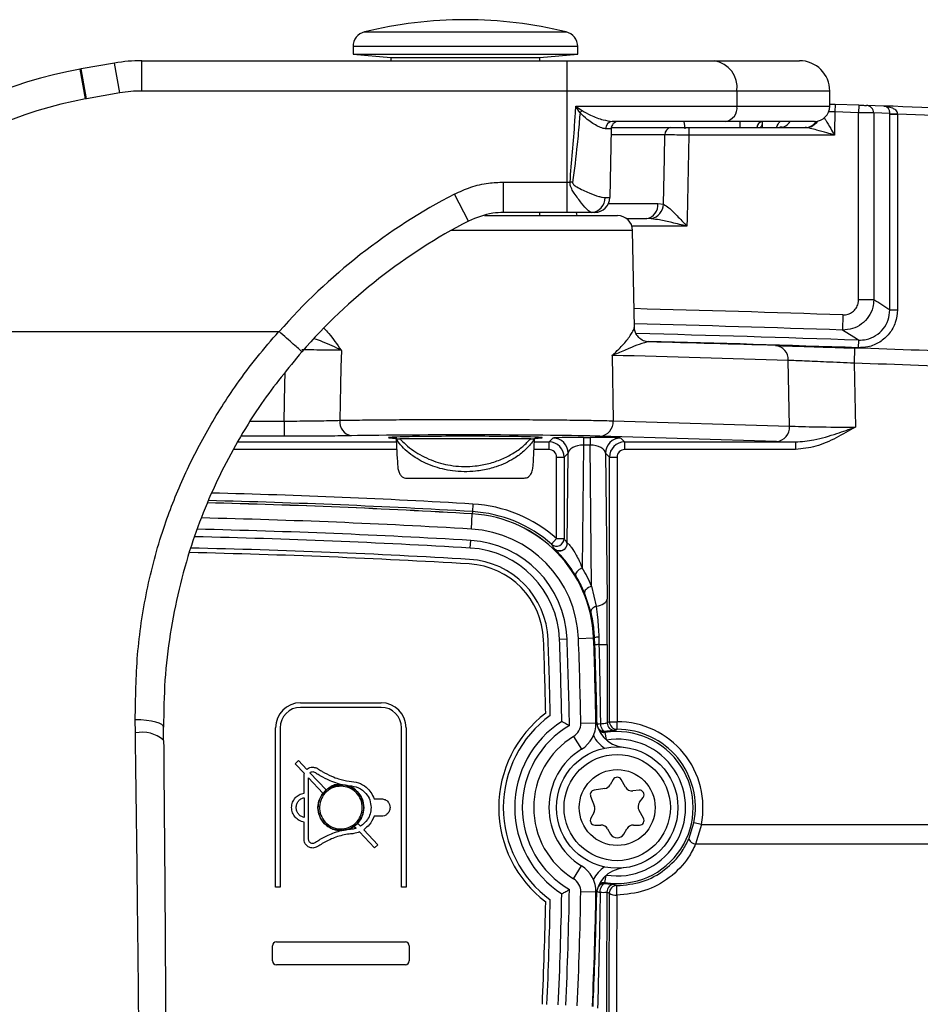
# Model space of a CAD drawing. Units: millimetres. Extents: x 268 to 2223, y 401 to 1316.
# Drawn here: x 663 to 722, y 554 to 619 of the extents above; entities that cross this region are included whole.
import ezdxf

# ---------------------------------------------------------------- set-up
doc = ezdxf.new("R2010")
doc.units = ezdxf.units.MM
doc.header["$LTSCALE"] = 3

msp = doc.modelspace()

# ---------------------------------------------------------------- linework, layer by layer
at = {"color": 8, "linetype": 'Continuous', "lineweight": 25}
for p, q in [((685.897, 618.32), (699.173, 618.32)), ((699.935, 617.349), (685.135, 617.349)), ((669.78, 614.296), (669.433, 616.265)), ((667.525, 613.898), (667.166, 615.865)), ((667.571, 613.906), (667.223, 615.876)), ((716.535, 614.422), (710.424, 614.422)), ((710.424, 613.422), (716.535, 613.422)), ((710.607, 612.422), (710.607, 612.021)), ((705.678, 611.53), (702.124, 611.53)), ((701.961, 607.003), (705.212, 607.003)), ((703.552, 605.239), (691.592, 605.239)), ((707.124, 605.521), (703.507, 605.521)), ((678.375, 592.679), (680.592, 592.679)), ((680.592, 591.68), (677.74, 591.68)), ((677.534, 591.304), (687.985, 591.304)), ((697.085, 591.304), (698.044, 591.304)), ((688.012, 590.804), (677.263, 590.804)), ((698.044, 590.804), (697.058, 590.804)), ((692.989, 586.565), (692.99, 586.569)), ((692.857, 584.329), (692.886, 584.818)), ((700.983, 578.394), (700.987, 578.394)), ((701.726, 572.16), (701.801, 571.698)), ((683.36, 568.394), (682.299, 569.519)), ((682.212, 569.175), (683.149, 568.18)), ((683.166, 568.162), (683.181, 568.146)), ((685.221, 565.981), (685.34, 565.855)), ((685.628, 565.987), (685.447, 566.179)), ((701.726, 562.283), (701.801, 562.746)), ((701.196, 561.738), (701.197, 561.762))]:
    msp.add_line(p, q, dxfattribs=at)
at = {"color": 7, "linetype": 'Continuous', "lineweight": 25}
for p, q in [((685.135, 617.349), (685.135, 616.841)), ((685.135, 616.841), (687.635, 616.622)), ((685.135, 616.841), (699.935, 616.841)), ((697.435, 616.622), (699.935, 616.841)), ((699.935, 616.841), (699.935, 617.349)), ((669.433, 616.265), (667.223, 615.876)), ((671.224, 614.422), (671.224, 616.422)), ((671.224, 616.422), (699.243, 616.422)), ((687.635, 616.622), (687.635, 616.422)), ((687.635, 616.622), (697.435, 616.622)), ((697.435, 616.422), (697.435, 616.622)), ((699.243, 614.422), (699.243, 616.422)), ((699.243, 616.422), (708.933, 616.422)), ((708.933, 616.422), (714.535, 616.422)), ((667.223, 615.875), (667.149, 615.862)), ((669.78, 614.296), (667.571, 613.906)), ((699.243, 614.422), (671.224, 614.422)), ((699.243, 608.422), (699.243, 614.422)), ((710.424, 614.422), (699.243, 614.422)), ((710.424, 614.422), (710.424, 613.422)), ((716.535, 613.422), (716.535, 614.422)), ((667.571, 613.906), (667.525, 613.898)), ((699.81, 613.422), (710.424, 613.422)), ((716.885, 613.545), (716.868, 613.045)), ((718.437, 612.993), (716.868, 613.045)), ((718.453, 613.492), (716.885, 613.545)), ((718.453, 613.492), (718.437, 612.993)), ((718.437, 600.672), (718.437, 612.993)), ((718.536, 613.489), (718.952, 613.475)), ((720.093, 613.436), (718.952, 613.475)), ((719.433, 612.976), (719.433, 600.672)), ((720.494, 612.939), (719.433, 612.976)), ((720.494, 612.904), (720.494, 612.939)), ((709.678, 612.422), (702.214, 612.422)), ((715.535, 612.422), (709.678, 612.422)), ((712.108, 612.021), (712.113, 612.405)), ((720.494, 600), (720.494, 612.904)), ((720.494, 612.904), (720.992, 612.904)), ((720.992, 612.922), (720.992, 612.904)), ((720.992, 612.904), (720.992, 600)), ((702.131, 611.931), (701.772, 611.931)), ((702.131, 611.931), (702.052, 607.404)), ((702.141, 612.021), (706.073, 612.021)), ((707.257, 612.021), (707.257, 611.521)), ((707.257, 612.021), (714.914, 612.021)), ((715.004, 612.015), (714.914, 612.021)), ((716.84, 611.521), (707.257, 611.521)), ((695.052, 608.422), (699.243, 608.422)), ((695.052, 606.422), (695.052, 608.422)), ((699.243, 606.422), (699.243, 608.422)), ((699.243, 608.422), (699.427, 608.422)), ((692.732, 605.857), (691.811, 607.632)), ((701.734, 607.404), (702.052, 607.404)), ((705.212, 607.003), (705.586, 606.96)), ((693.802, 606.222), (702.552, 606.222)), ((699.243, 606.422), (695.052, 606.422)), ((697.435, 606.222), (697.435, 606.422)), ((700.84, 606.422), (699.243, 606.422)), ((701.052, 606.422), (700.84, 606.422)), ((703.154, 606.021), (704.49, 606.021)), ((704.802, 606.006), (704.49, 606.021)), ((703.664, 598.838), (703.552, 605.239)), ((719.433, 600.672), (718.437, 600.672)), ((720.494, 600), (720.992, 600)), ((717.404, 599.676), (717.37, 598.678)), ((647.39, 598.577), (680.253, 598.577)), ((718.169, 597.492), (718.135, 596.492)), ((718.426, 598.009), (718.409, 597.51)), ((702.201, 597.005), (702.266, 592.699)), ((713.888, 592.348), (713.8, 596.679)), ((718.135, 596.492), (718.22, 592.278)), ((680.592, 592.679), (680.592, 591.68)), ((702.266, 592.699), (713.888, 592.348)), ((698.044, 591.304), (698.303, 591.564)), ((700.314, 591.604), (700.756, 591.604)), ((700.314, 591.604), (700.314, 591.104)), ((700.756, 591.604), (700.756, 591.104)), ((713.022, 591.331), (701.4, 591.682)), ((702.767, 591.564), (703.026, 591.304)), ((687.975, 591.522), (688.227, 591.522)), ((696.843, 591.522), (688.227, 591.522)), ((696.843, 591.522), (697.095, 591.522)), ((698.044, 590.804), (698.044, 591.304)), ((700.314, 591.104), (700.232, 583.009)), ((700.756, 591.104), (700.314, 591.104)), ((700.85, 581.801), (700.756, 591.104)), ((703.026, 591.304), (714.28, 591.304)), ((703.026, 591.304), (703.026, 590.804)), ((714.28, 591.304), (714.28, 590.804)), ((698.544, 590.304), (699.044, 590.304)), ((698.544, 584.943), (698.544, 590.304)), ((699.303, 590.564), (699.044, 590.304)), ((699.044, 590.304), (699.044, 584.943)), ((699.243, 584.624), (699.303, 590.564)), ((701.767, 590.564), (701.864, 580.956)), ((702.026, 590.304), (701.767, 590.564)), ((702.026, 572.875), (702.026, 590.304)), ((702.026, 590.304), (702.526, 590.304)), ((702.526, 590.304), (702.526, 572.875)), ((714.28, 590.804), (703.026, 590.804)), ((688.667, 588.922), (696.403, 588.922)), ((693.028, 587.217), (692.998, 586.718)), ((692.93, 585.567), (692.989, 586.565)), ((692.998, 586.718), (692.99, 586.569)), ((698.544, 584.943), (698.213, 584.568)), ((698.544, 584.943), (699.044, 584.943)), ((700.85, 581.801), (701.147, 580.478)), ((700.802, 580.12), (700.388, 581.359)), ((698.734, 578.311), (699.234, 578.329)), ((699.983, 578.357), (700.983, 578.394)), ((701.049, 578.396), (700.987, 578.394)), ((701.066, 577.938), (701.049, 578.396)), ((701.325, 578.458), (701.336, 577.956)), ((701.336, 577.956), (701.878, 577.956)), ((701.878, 577.956), (701.878, 572.798)), ((681.685, 574.122), (686.985, 574.122)), ((686.985, 573.822), (681.685, 573.822)), ((670.803, 572.14), (670.792, 573.006)), ((700.138, 572.782), (701.138, 572.8)), ((702.026, 572.875), (702.526, 572.875)), ((702.527, 572.375), (702.526, 572.875)), ((680.035, 561.972), (680.035, 572.472)), ((680.335, 572.472), (680.335, 561.972)), ((688.335, 561.972), (688.335, 572.472)), ((688.635, 572.472), (688.635, 561.972)), ((701.781, 572.233), (701.726, 572.16)), ((672.66, 571.646), (672.662, 571.663)), ((699.661, 571.911), (700.183, 571.058)), ((681.33, 570.111), (681.548, 570.317)), ((681.548, 570.317), (682.094, 569.738)), ((681.933, 569.471), (681.33, 570.111)), ((681.912, 568.178), (681.912, 569.323)), ((682.212, 565.121), (682.212, 569.175)), ((702.275, 569.072), (702.073, 568.722)), ((703.083, 568.572), (702.795, 569.072)), ((701.717, 568.478), (701.016, 568.368)), ((703.974, 568.37), (703.572, 568.325)), ((681.912, 567.872), (681.912, 566.572)), ((686.525, 567.798), (687.01, 567.798)), ((700.783, 567.964), (701.038, 567.302)), ((704.009, 567.569), (704.249, 567.894)), ((704.267, 566.522), (703.978, 567.022)), ((681.912, 565.121), (681.912, 566.266)), ((687.01, 566.646), (686.525, 566.646)), ((701.005, 566.872), (700.803, 566.522)), ((686.557, 564.564), (685.563, 565.619)), ((685.837, 565.765), (686.775, 564.77)), ((701.063, 566.072), (701.467, 566.072)), ((701.9, 565.822), (702.102, 565.472)), ((702.968, 565.472), (703.17, 565.822)), ((703.603, 566.072), (704.007, 566.072)), ((707.245, 565.136), (707.587, 566.208)), ((708.077, 566.11), (707.587, 566.208)), ((708.077, 566.11), (707.702, 564.803)), ((708.077, 566.11), (735.15, 566.11)), ((686.775, 564.77), (686.557, 564.564)), ((734.476, 564.803), (707.702, 564.803)), ((699.661, 562.533), (700.183, 563.385)), ((680.335, 561.972), (680.035, 561.972)), ((688.635, 561.972), (688.335, 561.972)), ((701.726, 562.283), (701.771, 562.223)), ((701.138, 561.643), (700.138, 561.662)), ((679.835, 557.122), (679.835, 558.122)), ((680.085, 558.372), (688.585, 558.372)), ((688.835, 558.122), (688.835, 557.122)), ((688.585, 556.872), (680.085, 556.872))]:
    msp.add_line(p, q, dxfattribs=at)
at = {"color": 7, "linetype": 'Continuous', "lineweight": 25, "flags": 128}
for points in [[(716.868, 613.045), (716.863, 612.781), (716.849, 612.021), (716.84, 611.521)], [(705.586, 606.96), (705.648, 610.02), (705.678, 611.53)], [(707.257, 611.521), (707.135, 606.021), (707.124, 605.521)], [(699.602, 608.404), (699.58, 608.407), (699.559, 608.409), (699.537, 608.411), (699.515, 608.413), (699.493, 608.415), (699.471, 608.417), (699.449, 608.42), (699.427, 608.422)], [(718.426, 598.009), (718.12, 598.203), (717.37, 598.678)], [(684.366, 597.34), (684.343, 596.224), (684.318, 595.02), (684.272, 592.731)], [(700.232, 583.009), (700.132, 582.957), (700.037, 582.894), (699.953, 582.825), (699.882, 582.752), (699.83, 582.679), (699.799, 582.611), (699.79, 582.55), (699.804, 582.5)], [(700.85, 581.801), (700.748, 581.763), (700.65, 581.714), (700.563, 581.658), (700.489, 581.596), (700.432, 581.533), (700.395, 581.47), (700.381, 581.411), (700.388, 581.359)], [(701.147, 580.478), (701.295, 580.508), (701.432, 580.548), (701.555, 580.599), (701.66, 580.659), (701.746, 580.727), (701.809, 580.8), (701.849, 580.877), (701.864, 580.956)], [(701.147, 580.478), (701.067, 580.446), (700.994, 580.408), (700.931, 580.365), (700.878, 580.318), (700.838, 580.268), (700.811, 580.218), (700.799, 580.168), (700.802, 580.12)], [(701.781, 572.233), (701.724, 572.236), (701.666, 572.26), (701.61, 572.303), (701.558, 572.364), (701.513, 572.441), (701.475, 572.529), (701.447, 572.626), (701.43, 572.728)], [(701.196, 561.738), (701.2, 561.723), (701.211, 561.708), (701.229, 561.694), (701.255, 561.68), (701.286, 561.667), (701.324, 561.654), (701.367, 561.643), (701.415, 561.633)], [(701.415, 561.633), (701.423, 561.747), (701.445, 561.859), (701.48, 561.965), (701.526, 562.058), (701.582, 562.134), (701.643, 562.189), (701.708, 562.219), (701.771, 562.223)]]:
    msp.add_lwpolyline(points, dxfattribs=at)
at = {"color": 8, "linetype": 'Continuous', "lineweight": 25, "flags": 128}
for points in [[(699.89, 606.222), (699.872, 606.308), (699.855, 606.422)], [(680.592, 592.679), (680.649, 595.107), (680.667, 595.841)], [(672.654, 572.524), (672.629, 572.602), (672.533, 572.694), (672.367, 572.779), (672.139, 572.853), (671.856, 572.916), (671.529, 572.963), (671.17, 572.993), (670.792, 573.006)]]:
    msp.add_lwpolyline(points, dxfattribs=at)
at = {"color": 7, "linetype": 'Continuous', "lineweight": 25}
for radius in [4, 3.5, 2.5]:
    msp.add_circle((702.535, 567.222), radius, dxfattribs=at)
for centre, radius, start, end in [((692.535, 591.242), 27.88, 90, 103.77415), ((692.535, 591.242), 27.88, 76.22585, 90), ((686.135, 617.349), 1, 103.77415, 180), ((698.935, 617.349), 1, 0, 76.22585), ((708.635, 614.644), 1.803, 352.91865, 80.4798), ((714.535, 614.422), 2, 0, 90), ((672.535, 586.422), 29.929, 100.33422, 154.29222), ((672.535, 586.422), 27.929, 100.33422, 154.19988), ((701.519, 611.686), 1.942, 131.85304, 137.55744), ((709.529, 613.311), 0.901, 279.5202, 7.08135), ((715.535, 613.422), 1, 270, 0), ((718.934, 612.977), 0.499, 359.87858, 87.9434), ((654.534, -1276.594), 1891.167, 87.406279, 88.013387), ((720.895, 617.283), 4.362, 264.72954, 271.2719), ((702.244, 611.95), 0.473, 93.66227, 182.39153), ((702.631, 611.922), 0.5, 90, 179), ((654.534, -1276.594), 1890.667, 87.406279, 87.985601), ((706.131, 611.57), 0.455, 97.36089, 185.08513), ((710.035, 572.507), 39.571, 117.42116, 138.79518), ((700.785, 607.37), 0.95, 273.29131, 2.08448), ((701.052, 607.422), 1, 270, 359), ((704.328, 606.896), 0.89, 280.45633, 6.90178), ((704.506, 607.049), 1.084, 285.82412, 355.27462), ((710.035, 572.507), 37.571, 117.42116, 138.80262), ((702.552, 605.222), 1, 1, 90), ((654.535, -1276.595), 1875.167, 88.21436, 88.469377), ((712.869, 596.733), 0.933, 356.69243, 84.03533), ((654.535, -1276.595), 1875.167, 87.534736, 88.055278), ((655.401, -1276.577), 1874.167, 88.21436, 88.569121), ((654.535, -1276.595), 1874.167, 87.534736, 88.055278), ((685.181, 592.614), 0.917, 172.68181, 259.04078), ((701.316, 592.631), 0.953, 275.07308, 4.12018), ((712.938, 592.279), 0.953, 275.07308, 4.12018), ((698.303, 590.563), 1, 0.02044, 89.97956), ((702.767, 590.563), 1, 90.02044, 179.97956), ((698.044, 590.304), 1, 0.00873, 89.99127), ((703.026, 590.304), 1, 90.00873, 179.99127), ((663.385, 84.938), 502.5, 86.62252, 88.6159), ((663.385, 84.938), 502.653, 86.62252, 88.60671), ((692.488, 578.08), 9.153, 48.58069, 86.62252), ((692.488, 578.08), 8.5, 2.11652, 86.62252), ((692.488, 578.08), 8.504, 2.11652, 86.62252), ((692.488, 578.08), 8.653, 48.58069, 86.62252), ((663.385, 84.938), 500.25, 86.62252, 88.7041), ((692.488, 578.08), 7.5, 2.11652, 86.62252), ((692.488, 578.08), 6.75, 2.11652, 86.62252), ((698.543, 584.944), 0.5, 228.61587, 359.96777), ((698.743, 584.625), 0.5, 312.10412, 359.96567), ((692.488, 578.08), 6.25, 2.11652, 86.62252), ((692.488, 578.08), 5.2, 2.11652, 86.62252), ((692.488, 578.08), 5.5, 2.11652, 86.62252), ((398.689, 567.222), 299.2, 1.19062, 2.11652), ((398.689, 567.222), 299.5, 1.16098, 2.11652), ((398.689, 567.222), 300.25, 1.08363, 2.11652), ((398.689, 567.222), 300.75, 1.02907, 2.11652), ((398.689, 567.222), 301.5, 1.05668, 2.11652), ((398.689, 567.222), 302.5, 1.05668, 2.11652), ((701.3, 577.924), 0.535, 87.36232, 117.99395), ((701.396, 574.977), 2.979, 91.14266, 96.35401), ((681.685, 572.472), 1.65, 90, 180), ((686.985, 572.472), 1.65, 0, 90), ((681.685, 572.472), 1.35, 90, 180), ((686.985, 572.472), 1.35, 0, 90), ((702.535, 567.222), 7.8, 127.1505, 232.8495), ((702.535, 567.222), 7.5, 125.99056, 234.00944), ((702.535, 567.222), 6.75, 122.73009, 237.26991), ((699.138, 572.764), 1, 301.50795, 1.05668), ((699.138, 572.764), 2, 301.50795, 1.05668), ((703.131, 573.192), 2, 181.12348, 264.30347), ((701.458, 569.293), 3.435, 90.45997, 94.19291), ((702.378, 572.798), 0.5, 180.00748, 271.60383), ((702.526, 572.875), 0.5, 180.00698, 270.07418), ((702.535, 567.222), 5.653, 348.6565, 90.08769), ((702.535, 567.222), 6.25, 120.20572, 239.79428), ((701.707, 572.728), 0.5, 181.04696, 278.5493), ((702.535, 567.222), 5.004, 260.69184, 99.30816), ((702.535, 567.222), 5.153, 348.6565, 90.08769), ((702.535, 567.222), 5.5, 121.50795, 238.49205), ((702.535, 567.222), 4.504, 260.69184, 99.30816), ((702.535, 567.222), 4.5, 121.50795, 238.49205), ((702.535, 568.922), 0.3, 30, 150), ((701.063, 568.072), 0.3, 98.88723, 201.11277), ((701.64, 568.972), 0.5, 278.88723, 330), ((703.516, 568.822), 0.5, 210, 276.39588), ((704.007, 568.072), 0.3, 323.60412, 96.39588), ((704.411, 567.272), 0.5, 143.60412, 210), ((700.572, 567.122), 0.5, 330, 21.11277), ((701.063, 566.372), 0.3, 150, 270), ((704.007, 566.372), 0.3, 270, 30), ((701.467, 565.572), 0.5, 30, 90), ((703.603, 565.572), 0.5, 90, 150), ((702.535, 565.722), 0.5, 210, 330), ((707.854, 565.492), 0.705, 210.2878, 257.55592), ((699.138, 561.68), 2, 358.94332, 58.49205), ((703.131, 561.251), 2, 95.69653, 178.87652), ((699.138, 561.68), 1, 358.94332, 58.49205), ((398.689, 567.222), 300.75, 357.51732, 358.97093), ((702.355, 561.657), 0.5, 88.16443, 179.99244), ((702.508, 561.578), 0.5, 89.74235, 179.99296), ((560.861, 562.305), 141.65, 359.65628, 359.90808), ((398.689, 567.222), 299.5, 357.51732, 358.83902), ((398.689, 567.222), 300.25, 357.51732, 358.91637), ((398.689, 567.222), 301.5, 357.51732, 358.94332), ((398.689, 567.222), 302.5, 357.51732, 358.94332), ((702.396, 562.079), 0.634, 232.26232, 280.19639), ((398.689, 567.222), 299.2, 357.51732, 358.80938), ((680.085, 558.122), 0.25, 90, 180), ((688.585, 558.122), 0.25, 0, 90), ((680.085, 557.122), 0.25, 180, 270), ((688.585, 557.122), 0.25, 270, 0)]:
    msp.add_arc(centre, radius, start, end, dxfattribs=at)
at = {"color": 8, "linetype": 'Continuous', "lineweight": 25}
for centre, radius, start, end in [((712.168, 611.996), 0.43, 98.26216, 176.71677), ((713.217, 612.852), 0.832, 271.68109, 328.83301), ((714.902, 612.932), 0.912, 270.76268, 326.56323), ((714.93, 612.996), 0.984, 274.31709, 325.85644), ((654.534, -1276.594), 1877.323, 88.080856, 88.501053), ((654.534, -1276.594), 1876.325, 88.080856, 88.499723), ((654.534, -1276.594), 1875.691, 88.047946, 88.495628), ((654.534, -1276.594), 1875.192, 88.047946, 88.470989), ((663.385, 84.938), 503.153, 86.62252, 88.58485), ((663.385, 84.938), 502.504, 86.62252, 88.61396), ((663.385, 84.938), 501.5, 86.62252, 88.65562), ((663.385, 84.938), 500.75, 86.62252, 88.68636), ((663.385, 84.938), 499.2, 86.62252, 88.74149), ((663.385, 84.938), 499.5, 86.62252, 88.73269), ((698.743, 584.624), 0.5, 226.32893, 312.11836), ((398.689, 567.222), 302.504, 1.09866, 2.11652), ((671.24, 569.981), 2.202, 49.80097, 101.43644), ((703.131, 573.192), 2.5, 209.89872, 235.34844), ((703.131, 561.251), 2.5, 124.65156, 150.10128), ((701.696, 561.729), 0.5, 81.31914, 146.99129), ((398.689, 567.222), 302.504, 357.51732, 358.90134)]:
    msp.add_arc(centre, radius, start, end, dxfattribs=at)
at = {"color": 7, "linetype": 'Continuous', "lineweight": 25}
for centre, major_axis, ratio, start_param, end_param in [((671.224, 606.422), (10.121, 0), 0.988054, 1.570796, 1.748751), ((671.224, 606.422), (-8.16, 0), 0.980373, 4.712389, 4.890344), ((706.894, 611.922), (0, 0.5), 0.221695, 4.729842, 6.283185), ((-1133.529, -1276.594), (2988.288, 0), 0.800731, 0.901506, 0.901958), ((718.218, 592.383), (5.001, -0.02), 0.020938, 3.66561, 4.712896), ((692.535, 591.592), (10.238, 0), 0.017455, 0.523863, 2.396929), ((692.535, 591.592), (5.062, 0), 0.017455, 1.570796, 3.593002), ((692.535, 605.114), (0, 37.219), 0.131652, 1.941506, 1.995095), ((692.535, 591.592), (5.062, 0), 0.017455, 5.83566, 7.853982), ((692.535, 605.114), (0, 37.219), 0.131652, 4.28809, 4.339478), ((700.303, 591.563), (2, 0), 0.020359, 1.56555, 3.121232), ((700.767, 591.563), (2, 0), 0.020359, 0.020361, 1.576042), ((700.303, 590.563), (1, 0.019), 0.540387, 1.550214, 3.105896), ((700.767, 590.563), (1, -0.019), 0.540387, 0.035697, 1.591378), ((718.218, 591.383), (6.001, 0), 0.017452, 3.665455, 3.996628), ((698.044, 590.304), (-0.354, -0.354), 0.999695, 2.356347, 3.926839), ((703.026, 590.304), (0.354, -0.354), 0.999695, 2.356347, 3.926839), ((684.869, 578.08), (16.239, 0), 0.866047, 0.484009, 0.509822), ((692.488, 578.284), (0, 9.071), 0.999987, 5.110498, 5.260232), ((701.773, 577.956), (0, 6), 0.017455, 4.712389, 5.235988), ((705.806, 567.222), (7.542, 0), 0.866047, 2.095676, 2.118632), ((705.486, 511.222), (0, 214), 0.017455, 1.332877, 1.473763), ((705.806, 567.222), (7.542, 0), 0.866047, 4.161102, 4.18474), ((705.486, 511.222), (0, 205.5), 0.017455, 1.323232, 1.469003), ((705.986, 511.222), (0, 205), 0.017498, 1.323232, 1.469003)]:
    msp.add_ellipse(centre, major_axis=major_axis, ratio=ratio, start_param=start_param, end_param=end_param, dxfattribs=at)
for points, knots in [([(699.427, 608.422), (699.543, 609.751), (699.689, 611.417), (699.789, 613.085), (699.81, 613.422)], [0, 0, 0, 0, 0.79817, 1, 1, 1, 1]), ([(700.086, 612.997), (700.07, 612.805), (700.012, 612.107), (699.876, 610.573), (699.707, 609.236), (699.602, 608.404)], [0, 0, 0, 0, 0.124897, 0.455262, 1, 1, 1, 1]), ([(700.086, 612.997), (699.996, 613.136), (699.904, 613.277), (699.811, 613.42), (699.81, 613.422)], [0, 0, 0, 0, 0.984712, 1, 1, 1, 1]), ([(699.81, 613.422), (699.812, 613.42), (699.951, 613.324), (700.088, 613.227), (700.223, 613.133)], [0, 0, 0, 0, 0.015558, 1, 1, 1, 1]), ([(701.772, 611.931), (701.662, 611.95), (701.513, 611.975), (701.116, 612.173), (700.64, 612.462), (700.245, 612.843), (700.086, 612.997)], [0, 0, 0, 0, 0.245335, 0.334186, 0.731717, 1, 1, 1, 1]), ([(700.223, 613.133), (700.406, 613.03), (700.871, 612.769), (701.59, 612.506), (702.019, 612.448), (702.214, 612.422)], [0, 0, 0, 0, 0.260116, 0.663924, 1, 1, 1, 1]), ([(716.535, 613.556), (716.567, 613.555), (716.639, 613.553), (716.767, 613.549), (716.854, 613.546), (716.885, 613.545)], [0, 0, 0, 0, 0.331209, 0.761327, 1, 1, 1, 1]), ([(719.433, 612.976), (719.427, 612.976), (719.407, 612.976), (719.3, 612.978), (719.074, 612.982), (718.774, 612.987), (718.549, 612.991), (718.437, 612.993)], [0, 0, 0, 0, 0.090306, 0.317651, 0.54509, 0.772556, 1, 1, 1, 1]), ([(718.453, 613.492), (718.51, 613.49), (718.622, 613.487), (718.772, 613.481), (718.885, 613.478), (718.939, 613.476), (718.949, 613.475), (718.952, 613.475)], [0, 0, 0, 0, 0.2275136, 0.4550167, 0.6824423, 0.9097256, 1, 1, 1, 1]), ([(720.494, 612.939), (720.493, 612.97), (720.491, 613.018), (720.473, 613.108), (720.43, 613.222), (720.336, 613.345), (720.219, 613.417), (720.131, 613.435), (720.094, 613.436), (720.093, 613.436)], [0, 0, 0, 0, 0.075097, 0.117935, 0.250837, 0.463257, 0.774008, 0.994782, 1, 1, 1, 1]), ([(720.093, 613.436), (720.095, 613.436), (720.176, 613.433), (720.369, 613.412), (720.63, 613.335), (720.84, 613.208), (720.939, 613.092), (720.982, 613.001), (720.988, 612.953), (720.992, 612.922)], [0, 0, 0, 0, 0.005217, 0.225974, 0.536714, 0.749141, 0.882058, 0.924885, 1, 1, 1, 1]), ([(706.073, 612.021), (706.189, 612.021), (706.422, 612.021), (706.855, 612.021), (707.14, 612.021), (707.257, 612.021)], [0, 0, 0, 0, 0.370485, 0.740967, 1, 1, 1, 1]), ([(713.421, 612.056), (713.423, 612.058), (713.438, 612.071), (713.384, 612.025), (713.289, 612.032), (713.254, 612.034)], [0, 0, 0, 0, 0.1100041, 0.676435, 1, 1, 1, 1]), ([(716.84, 611.521), (716.837, 611.522), (716.674, 611.569), (716.285, 611.684), (715.757, 611.834), (715.296, 611.961), (715.086, 612), (715.004, 612.015)], [0, 0, 0, 0, 0.00461, 0.257417, 0.615416, 0.848164, 1, 1, 1, 1]), ([(707.257, 611.521), (707.101, 611.522), (706.721, 611.524), (706.144, 611.527), (705.833, 611.529), (705.678, 611.53)], [0, 0, 0, 0, 0.259027, 0.629506, 1, 1, 1, 1]), ([(691.811, 607.632), (692.166, 607.794), (692.886, 608.123), (693.989, 608.376), (694.72, 608.408), (695.052, 608.422)], [0, 0, 0, 0, 0.347224, 0.704515, 1, 1, 1, 1]), ([(700.84, 606.422), (700.782, 606.443), (700.715, 606.468), (700.504, 606.666), (700.207, 607.006), (699.834, 607.488), (699.589, 607.875), (699.483, 608.076), (699.428, 608.286), (699.427, 608.38), (699.427, 608.422)], [0, 0, 0, 0, 0.205526, 0.242048, 0.511958, 0.768404, 0.816679, 0.920386, 0.964239, 1, 1, 1, 1]), ([(699.602, 608.404), (699.601, 608.39), (699.6, 608.369), (699.616, 608.319), (699.695, 608.214), (700.07, 607.983), (700.676, 607.709), (701.225, 607.503), (701.554, 607.417), (701.675, 607.408), (701.734, 607.404)], [0, 0, 0, 0, 0.013876, 0.021053, 0.050875, 0.14204, 0.460614, 0.75051, 0.879184, 1, 1, 1, 1]), ([(705.586, 606.96), (705.698, 606.89), (705.981, 606.712), (706.504, 606.182), (706.906, 605.755), (707.122, 605.523), (707.124, 605.521)], [0, 0, 0, 0, 0.231932, 0.5867, 0.996092, 1, 1, 1, 1]), ([(695.052, 606.422), (694.813, 606.413), (694.01, 606.385), (693.26, 606.075), (692.732, 605.857)], [0, 0, 0, 0, 0.296278, 1, 1, 1, 1]), ([(707.124, 605.521), (707.12, 605.522), (706.793, 605.6), (706.187, 605.743), (705.409, 605.92), (704.971, 605.982), (704.802, 606.006)], [0, 0, 0, 0, 0.004594, 0.417683, 0.774541, 1, 1, 1, 1]), ([(719.433, 600.672), (719.42, 600.505), (719.39, 600.114), (719.123, 599.542), (718.656, 599.049), (718.047, 598.723), (717.596, 598.693), (717.37, 598.678)], [0, 0, 0, 0, 0.157688, 0.367491, 0.578027, 0.789168, 1, 1, 1, 1]), ([(717.404, 599.676), (717.517, 599.683), (717.743, 599.698), (718.049, 599.86), (718.283, 600.107), (718.416, 600.393), (718.43, 600.588), (718.437, 600.672)], [0, 0, 0, 0, 0.211141, 0.422316, 0.632699, 0.842337, 1, 1, 1, 1]), ([(720.992, 600), (720.965, 599.72), (720.91, 599.16), (720.481, 598.414), (719.849, 597.851), (719.12, 597.54), (718.624, 597.519), (718.409, 597.51)], [0, 0, 0, 0, 0.209759, 0.419535, 0.628973, 0.838628, 1, 1, 1, 1]), ([(718.426, 598.009), (718.599, 598.016), (718.995, 598.032), (719.579, 598.281), (720.085, 598.731), (720.429, 599.328), (720.472, 599.776), (720.494, 600)], [0, 0, 0, 0, 0.161567, 0.371294, 0.580643, 0.790285, 1, 1, 1, 1]), ([(704.599, 597.913), (704.577, 597.911), (704.438, 597.9), (704.167, 598.007), (703.884, 598.231), (703.725, 598.508), (703.669, 598.722), (703.668, 598.813), (703.668, 598.84)], [0, 0, 0, 0, 0.043599, 0.287066, 0.5477, 0.75299, 0.92786, 1, 1, 1, 1]), ([(670.792, 573.006), (670.813, 574.433), (670.855, 577.293), (671.484, 581.513), (672.51, 585.386), (673.898, 588.917), (675.509, 592.104), (677.583, 595.378), (679.263, 597.477), (680.253, 598.577), (680.253, 598.577)], [0, 0, 0, 0, 0.155247, 0.310885, 0.465937, 0.591968, 0.718437, 0.844505, 0.999998, 1, 1, 1, 1]), ([(680.253, 598.577), (680.254, 598.577), (680.258, 598.577), (680.261, 598.576), (680.263, 598.574), (680.263, 598.574)], [0, 0, 0, 0, 0.4735019, 0.8597576, 1, 1, 1, 1]), ([(681.763, 597.253), (681.764, 597.253), (681.767, 597.251), (681.73, 597.285), (681.562, 597.434), (681.221, 597.735), (680.771, 598.13), (680.433, 598.426), (680.263, 598.574)], [0, 0, 0, 0, 0.0355506, 0.1600365, 0.3700282, 0.580019, 0.7900095, 1, 1, 1, 1]), ([(704.623, 597.903), (704.428, 597.863), (704.077, 597.792), (703.319, 597.458), (702.692, 597.197), (702.299, 597.043), (702.204, 597.006), (702.201, 597.005)], [0, 0, 0, 0, 0.350109, 0.631424, 0.91286, 0.996696, 1, 1, 1, 1]), ([(712.966, 597.661), (713.361, 597.649), (714.151, 597.624), (715.678, 597.575), (717.042, 597.53), (717.789, 597.505), (718.169, 597.492)], [0, 0, 0, 0, 0.321586, 0.643215, 0.818504, 1, 1, 1, 1]), ([(681.763, 597.253), (680.848, 596.135), (679.381, 594.344), (677.689, 591.651), (676.442, 589.349), (675.362, 586.952), (674.412, 584.357), (673.64, 581.609), (673.059, 578.645), (672.697, 575.605), (672.668, 573.541), (672.653, 572.507)], [0, 0, 0, 0, 0.156695, 0.2510079, 0.3459845, 0.443112, 0.5410098, 0.6540152, 0.767712, 0.8834865, 1, 1, 1, 1]), ([(718.135, 596.492), (717.83, 596.506), (717.208, 596.534), (716.07, 596.583), (714.788, 596.638), (714.129, 596.666), (713.8, 596.679)], [0, 0, 0, 0, 0.175296, 0.356797, 0.678425, 1, 1, 1, 1]), ([(680.592, 592.679), (681.153, 592.683), (682.276, 592.691), (683.513, 592.711), (684.092, 592.726), (684.272, 592.731)], [0, 0, 0, 0, 0.407997, 0.816004, 1, 1, 1, 1]), ([(684.272, 592.731), (684.751, 592.738), (685.677, 592.753), (687.33, 592.769), (689.074, 592.781), (690.937, 592.787), (692.827, 592.789), (694.726, 592.786), (696.546, 592.777), (698.27, 592.764), (699.821, 592.747), (701.206, 592.725), (701.909, 592.708), (702.266, 592.699)], [0, 0, 0, 0, 0.095509, 0.184275, 0.275616, 0.36438, 0.455719, 0.544477, 0.635809, 0.724567, 0.815899, 0.906575, 1, 1, 1, 1]), ([(714.28, 591.304), (714.686, 591.339), (715.61, 591.418), (716.907, 591.831), (717.812, 592.136), (718.216, 592.276), (718.22, 592.278)], [0, 0, 0, 0, 0.30174, 0.687668, 0.996544, 1, 1, 1, 1]), ([(718.22, 592.278), (718.216, 592.276), (717.799, 592.035), (716.963, 591.563), (715.668, 590.959), (714.733, 590.855), (714.28, 590.804)], [0, 0, 0, 0, 0.0031586, 0.3402483, 0.680121, 1, 1, 1, 1]), ([(685.007, 591.713), (684.791, 591.71), (684.097, 591.698), (682.613, 591.683), (681.265, 591.681), (680.592, 591.68)], [0, 0, 0, 0, 0.183993, 0.591995, 1, 1, 1, 1]), ([(697.095, 591.522), (697.03, 591.422), (696.843, 591.137), (696.407, 590.684), (695.662, 590.135), (694.857, 589.755), (693.986, 589.498), (693.036, 589.325), (691.709, 589.342), (690.316, 589.689), (689.119, 590.293), (688.362, 590.948), (688.067, 591.384), (687.975, 591.522)], [0, 0, 0, 0, 0.046134, 0.131294, 0.216376, 0.333299, 0.371686, 0.446968, 0.566882, 0.678491, 0.798653, 0.936619, 1, 1, 1, 1]), ([(688.227, 591.522), (688.247, 591.499), (688.522, 591.185), (689.168, 590.639), (690.369, 590.034), (691.733, 589.684), (693.021, 589.667), (694.102, 589.87), (694.94, 590.16), (695.698, 590.548), (696.353, 591.008), (696.679, 591.35), (696.843, 591.522)], [0, 0, 0, 0, 0.012061, 0.168291, 0.302778, 0.426308, 0.558282, 0.641377, 0.728023, 0.814811, 0.907371, 1, 1, 1, 1]), ([(688.069, 589.791), (688.08, 589.688), (688.101, 589.482), (688.191, 589.226), (688.325, 589.035), (688.49, 588.936), (688.615, 588.926), (688.667, 588.922)], [0, 0, 0, 0, 0.199798, 0.39934, 0.605829, 0.832932, 1, 1, 1, 1]), ([(696.403, 588.922), (696.503, 588.937), (696.677, 588.964), (696.857, 589.178), (696.965, 589.454), (696.989, 589.683), (697, 589.791)], [0, 0, 0, 0, 0.322567, 0.555202, 0.7888, 1, 1, 1, 1]), ([(698.398, 584.263), (698.393, 584.272), (698.366, 584.318), (698.304, 584.421), (698.248, 584.512), (698.213, 584.568)], [0, 0, 0, 0, 0.087308, 0.43654, 1, 1, 1, 1]), ([(699.243, 584.624), (699.245, 584.63), (699.25, 584.644), (699.282, 584.633), (699.336, 584.584), (699.393, 584.522), (699.441, 584.464), (699.537, 584.339), (699.614, 584.225), (699.746, 584.014), (699.969, 583.622), (700.124, 583.261), (700.232, 583.009)], [0, 0, 0, 0, 0.053986, 0.141864, 0.205435, 0.225872, 0.293809, 0.312081, 0.434686, 0.459755, 0.621237, 1, 1, 1, 1]), ([(699.804, 582.5), (699.645, 582.746), (699.415, 583.103), (699.048, 583.559), (698.856, 583.779), (698.704, 583.945), (698.575, 584.081), (698.459, 584.199), (698.407, 584.251), (698.4, 584.26), (698.398, 584.263)], [0, 0, 0, 0, 0.329402, 0.479401, 0.59901, 0.632032, 0.732582, 0.835171, 0.939217, 1, 1, 1, 1]), ([(699.075, 584.259), (699.067, 584.249), (699.023, 584.196), (698.912, 584.149), (698.775, 584.12), (698.658, 584.129), (698.568, 584.154), (698.507, 584.183), (698.485, 584.197), (698.48, 584.201)], [0, 0, 0, 0, 0.057902, 0.316984, 0.525692, 0.701804, 0.848922, 0.9639, 1, 1, 1, 1]), ([(700.388, 581.359), (700.268, 581.625), (700.093, 582.013), (699.873, 582.384), (699.804, 582.5)], [0, 0, 0, 0, 0.685561, 1, 1, 1, 1]), ([(701.049, 578.396), (701.02, 578.776), (700.973, 579.396), (700.85, 579.918), (700.802, 580.12)], [0, 0, 0, 0, 0.612845, 1, 1, 1, 1]), ([(701.147, 580.478), (701.181, 580.238), (701.271, 579.614), (701.304, 578.899), (701.325, 578.458)], [0, 0, 0, 0, 0.38429, 1, 1, 1, 1]), ([(701.207, 572.718), (701.192, 573.461), (701.157, 575.201), (701.099, 576.94), (701.066, 577.938)], [0, 0, 0, 0, 0.426447, 1, 1, 1, 1]), ([(701.336, 577.956), (701.359, 576.956), (701.397, 575.214), (701.42, 573.471), (701.43, 572.728)], [0, 0, 0, 0, 0.573515, 1, 1, 1, 1]), ([(698.885, 572.9), (698.89, 572.898), (698.899, 572.893), (698.97, 572.855), (699.076, 572.797), (699.22, 572.719), (699.331, 572.657), (699.389, 572.624), (699.391, 572.623)], [0, 0, 0, 0, 0.180463, 0.36059, 0.549508, 0.761252, 0.994324, 1, 1, 1, 1]), ([(701.43, 572.728), (701.507, 572.743), (701.67, 572.777), (701.838, 572.792), (701.864, 572.796), (701.878, 572.798)], [0, 0, 0, 0, 0.306281, 0.653318, 1, 1, 1, 1]), ([(671.141, 539.296), (671.132, 540.62), (671.104, 544.593), (671.047, 551.193), (670.971, 558.643), (670.89, 565.63), (670.832, 569.969), (670.803, 572.14)], [0, 0, 0, 0, 0.119704, 0.359136, 0.598822, 0.799336, 1, 1, 1, 1]), ([(672.662, 571.663), (672.66, 571.864), (672.657, 572.151), (672.655, 572.437), (672.654, 572.524)], [0, 0, 0, 0, 0.696978, 1, 1, 1, 1]), ([(702.392, 572.298), (702.374, 572.296), (702.338, 572.292), (702.114, 572.279), (701.886, 572.248), (701.781, 572.233)], [0, 0, 0, 0, 0.35468, 0.702727, 1, 1, 1, 1]), ([(702.527, 572.375), (702.522, 572.372), (702.495, 572.357), (702.45, 572.332), (702.41, 572.309), (702.392, 572.298)], [0, 0, 0, 0, 0.117266, 0.586332, 1, 1, 1, 1]), ([(672.66, 571.646), (672.683, 568.97), (672.729, 563.616), (672.785, 555.495), (672.834, 547.315), (672.858, 541.82), (672.869, 539.07)], [0, 0, 0, 0, 0.249279, 0.498845, 0.749277, 1, 1, 1, 1]), ([(682.094, 569.738), (682.159, 569.785), (682.274, 569.87), (682.416, 569.883), (682.478, 569.888)], [0, 0, 0, 0, 0.563358, 1, 1, 1, 1]), ([(682.299, 569.519), (682.33, 569.541), (682.384, 569.58), (682.449, 569.586), (682.478, 569.588)], [0, 0, 0, 0, 0.563414, 1, 1, 1, 1]), ([(682.478, 569.888), (682.548, 569.878), (682.687, 569.859), (682.898, 569.743), (683.033, 569.646), (683.113, 569.588)], [0, 0, 0, 0, 0.296588, 0.587458, 1, 1, 1, 1]), ([(682.478, 569.588), (682.517, 569.583), (682.605, 569.571), (682.761, 569.466), (682.879, 569.385), (682.958, 569.33)], [0, 0, 0, 0, 0.215131, 0.473744, 1, 1, 1, 1]), ([(683.113, 569.588), (683.316, 569.484), (683.664, 569.305), (684.252, 569.066), (684.652, 569.002), (684.891, 568.964)], [0, 0, 0, 0, 0.3617774, 0.6187794, 1, 1, 1, 1]), ([(681.912, 569.323), (681.913, 569.351), (681.915, 569.401), (681.927, 569.45), (681.933, 569.471)], [0, 0, 0, 0, 0.55691, 1, 1, 1, 1]), ([(682.958, 569.33), (683.172, 569.221), (683.542, 569.03), (684.175, 568.774), (684.61, 568.705), (684.87, 568.664)], [0, 0, 0, 0, 0.353078, 0.614244, 1, 1, 1, 1]), ([(684.891, 568.964), (685.096, 568.942), (685.499, 568.899), (685.984, 568.601), (686.337, 568.227), (686.462, 567.942), (686.525, 567.798)], [0, 0, 0, 0, 0.286454, 0.564262, 0.780061, 1, 1, 1, 1]), ([(684.335, 568.729), (684.163, 568.712), (683.82, 568.676), (683.34, 568.398), (682.975, 567.954), (682.795, 567.377), (682.856, 566.777), (683.136, 566.243), (683.604, 565.861), (684.181, 565.682), (684.781, 565.743), (685.315, 566.024), (685.696, 566.492), (685.875, 567.068), (685.814, 567.667), (685.533, 568.201), (685.067, 568.581), (684.632, 568.72), (684.386, 568.728), (684.335, 568.729)], [0, 0, 0, 0, 0.054579, 0.109141, 0.17162, 0.234021, 0.29656, 0.359058, 0.421614, 0.484137, 0.546697, 0.609169, 0.671667, 0.734074, 0.796523, 0.858895, 0.921405, 0.983881, 1, 1, 1, 1]), ([(684.335, 568.729), (684.163, 568.712), (683.82, 568.676), (683.34, 568.398), (682.975, 567.954), (682.795, 567.377), (682.856, 566.777), (683.136, 566.243), (683.604, 565.861), (684.181, 565.682), (684.781, 565.743), (685.315, 566.024), (685.696, 566.492), (685.875, 567.068), (685.814, 567.667), (685.533, 568.201), (685.067, 568.581), (684.632, 568.72), (684.386, 568.728), (684.335, 568.729)], [0, 0, 0, 0, 0.054579, 0.109141, 0.17162, 0.234021, 0.29656, 0.359058, 0.421614, 0.484137, 0.546697, 0.609169, 0.671667, 0.734074, 0.796523, 0.858895, 0.921405, 0.983881, 1, 1, 1, 1]), ([(684.381, 568.714), (684.419, 568.711), (684.48, 568.706), (684.552, 568.699), (684.592, 568.694), (684.613, 568.691), (684.623, 568.69), (684.628, 568.689), (684.642, 568.687), (684.704, 568.678), (684.844, 568.652), (685.096, 568.558), (685.347, 568.354), (685.584, 568.088), (685.749, 567.78), (685.85, 567.405), (685.844, 566.978), (685.703, 566.535), (685.412, 566.123), (684.963, 565.817), (684.449, 565.688), (684.003, 565.736), (683.669, 565.859), (683.409, 566.019), (683.118, 566.293), (682.869, 566.735), (682.79, 567.337), (682.939, 567.852), (683.185, 568.22), (683.419, 568.428), (683.661, 568.59), (683.822, 568.677), (683.927, 568.723), (683.935, 568.727), (683.939, 568.729), (683.94, 568.729), (683.94, 568.729), (683.94, 568.729), (683.94, 568.729), (683.941, 568.729), (683.942, 568.729), (683.952, 568.729), (684.024, 568.728), (684.169, 568.726), (684.306, 568.718), (684.381, 568.714)], [0, 0, 0, 0, 0.012198, 0.019313, 0.023069, 0.024985, 0.025952, 0.026437, 0.026558, 0.030485, 0.046212, 0.071821, 0.114738, 0.147409, 0.184134, 0.224774, 0.26931, 0.317775, 0.370121, 0.426358, 0.486486, 0.53417, 0.566561, 0.598624, 0.630366, 0.692616, 0.755133, 0.818283, 0.857987, 0.894063, 0.916859, 0.950301, 0.952068, 0.953112, 0.953354, 0.953404, 0.95341, 0.953412, 0.953416, 0.953432, 0.953544, 0.95384, 0.956545, 0.976306, 1, 1, 1, 1]), ([(684.381, 568.714), (684.419, 568.711), (684.48, 568.706), (684.552, 568.699), (684.592, 568.694), (684.613, 568.691), (684.623, 568.69), (684.628, 568.689), (684.642, 568.687), (684.704, 568.678), (684.844, 568.652), (685.096, 568.558), (685.347, 568.354), (685.584, 568.088), (685.749, 567.78), (685.85, 567.405), (685.844, 566.978), (685.703, 566.535), (685.412, 566.123), (684.963, 565.817), (684.449, 565.688), (684.003, 565.736), (683.669, 565.859), (683.409, 566.019), (683.118, 566.293), (682.869, 566.735), (682.79, 567.337), (682.939, 567.852), (683.185, 568.22), (683.419, 568.428), (683.661, 568.59), (683.822, 568.677), (683.927, 568.723), (683.935, 568.727), (683.939, 568.729), (683.94, 568.729), (683.94, 568.729), (683.94, 568.729), (683.94, 568.729), (683.941, 568.729), (683.942, 568.729), (683.952, 568.729), (684.024, 568.728), (684.169, 568.726), (684.306, 568.718), (684.381, 568.714)], [0, 0, 0, 0, 0.012198, 0.019313, 0.023069, 0.024985, 0.025952, 0.026437, 0.026558, 0.030485, 0.046212, 0.071821, 0.114738, 0.147409, 0.184134, 0.224774, 0.26931, 0.317775, 0.370121, 0.426358, 0.486486, 0.53417, 0.566561, 0.598624, 0.630366, 0.692616, 0.755133, 0.818283, 0.857987, 0.894063, 0.916859, 0.950301, 0.952068, 0.953112, 0.953354, 0.953404, 0.95341, 0.953412, 0.953416, 0.953432, 0.953544, 0.95384, 0.956545, 0.976306, 1, 1, 1, 1]), ([(684.347, 568.63), (684.528, 568.607), (684.895, 568.56), (685.365, 568.235), (685.673, 567.761), (685.781, 567.202), (685.658, 566.648), (685.338, 566.179), (684.857, 565.877), (684.299, 565.776), (683.745, 565.905), (683.28, 566.232), (682.984, 566.716), (682.89, 567.276), (683.026, 567.827), (683.357, 568.285), (683.828, 568.578), (684.18, 568.613), (684.347, 568.63)], [0, 0, 0, 0, 0.061865, 0.124791, 0.187801, 0.250863, 0.313832, 0.376782, 0.439705, 0.502624, 0.565647, 0.628693, 0.691655, 0.754589, 0.817515, 0.880429, 0.943452, 1, 1, 1, 1]), ([(684.87, 568.664), (685.087, 568.638), (685.512, 568.586), (685.985, 568.2), (686.271, 567.728), (686.305, 567.392), (686.323, 567.222)], [0, 0, 0, 0, 0.284443, 0.558058, 0.775635, 1, 1, 1, 1]), ([(681.912, 566.266), (681.8, 566.296), (681.579, 566.353), (681.313, 566.577), (681.134, 566.873), (681.074, 567.222), (681.134, 567.571), (681.313, 567.867), (681.579, 568.091), (681.8, 568.148), (681.912, 568.178)], [0, 0, 0, 0, 0.126271, 0.248111, 0.371153, 0.5, 0.628847, 0.751889, 0.873729, 1, 1, 1, 1]), ([(681.912, 566.572), (681.841, 566.596), (681.7, 566.644), (681.529, 566.793), (681.417, 566.993), (681.383, 567.222), (681.417, 567.451), (681.529, 567.651), (681.7, 567.8), (681.841, 567.848), (681.912, 567.872)], [0, 0, 0, 0, 0.124669, 0.24796, 0.370852, 0.5, 0.629148, 0.75204, 0.875331, 1, 1, 1, 1]), ([(687.01, 567.798), (687.093, 567.786), (687.26, 567.763), (687.447, 567.61), (687.555, 567.419), (687.569, 567.287), (687.576, 567.222)], [0, 0, 0, 0, 0.277236, 0.558629, 0.780897, 1, 1, 1, 1]), ([(686.323, 567.222), (686.31, 567.081), (686.285, 566.801), (686.073, 566.342), (685.795, 566.121), (685.628, 565.987)], [0, 0, 0, 0, 0.287693, 0.569162, 1, 1, 1, 1]), ([(687.576, 567.222), (687.565, 567.139), (687.543, 566.971), (687.394, 566.78), (687.206, 566.668), (687.075, 566.653), (687.01, 566.646)], [0, 0, 0, 0, 0.27886, 0.560589, 0.78223, 1, 1, 1, 1]), ([(686.525, 566.646), (686.434, 566.45), (686.273, 566.1), (685.97, 565.867), (685.837, 565.765)], [0, 0, 0, 0, 0.562826, 1, 1, 1, 1]), ([(684.87, 565.78), (684.54, 565.722), (684.062, 565.638), (683.44, 565.361), (683.132, 565.203), (682.958, 565.114)], [0, 0, 0, 0, 0.490212, 0.711731, 1, 1, 1, 1]), ([(685.34, 565.855), (685.254, 565.831), (685.1, 565.788), (684.94, 565.782), (684.87, 565.78)], [0, 0, 0, 0, 0.5603103, 1, 1, 1, 1]), ([(685.563, 565.619), (685.441, 565.575), (685.224, 565.497), (684.993, 565.485), (684.891, 565.48)], [0, 0, 0, 0, 0.559305, 1, 1, 1, 1]), ([(682.478, 564.556), (682.395, 564.567), (682.23, 564.589), (682.042, 564.739), (681.933, 564.927), (681.919, 565.057), (681.912, 565.121)], [0, 0, 0, 0, 0.278053, 0.559607, 0.781559, 1, 1, 1, 1]), ([(682.478, 564.856), (682.439, 564.861), (682.361, 564.871), (682.273, 564.942), (682.222, 565.03), (682.215, 565.091), (682.212, 565.121)], [0, 0, 0, 0, 0.278053, 0.559607, 0.781559, 1, 1, 1, 1]), ([(682.958, 565.114), (682.862, 565.044), (682.738, 564.955), (682.574, 564.865), (682.509, 564.859), (682.478, 564.856)], [0, 0, 0, 0, 0.647128, 0.831152, 1, 1, 1, 1]), ([(684.891, 565.48), (684.589, 565.426), (684.149, 565.349), (683.57, 565.09), (683.279, 564.941), (683.113, 564.856)], [0, 0, 0, 0, 0.482571, 0.703694, 1, 1, 1, 1]), ([(702.511, 562.078), (703.077, 562.13), (704.211, 562.233), (705.721, 563.074), (706.723, 564.11), (707.11, 564.871), (707.245, 565.136)], [0, 0, 0, 0, 0.2807279, 0.561703, 0.8467957, 1, 1, 1, 1]), ([(683.113, 564.856), (683.011, 564.777), (682.821, 564.629), (682.587, 564.579), (682.478, 564.556)], [0, 0, 0, 0, 0.534996, 1, 1, 1, 1]), ([(707.702, 564.803), (707.554, 564.512), (707.129, 563.679), (706.029, 562.545), (704.373, 561.625), (703.13, 561.512), (702.508, 561.456)], [0, 0, 0, 0, 0.152573, 0.437153, 0.718447, 1, 1, 1, 1]), ([(698.885, 561.544), (698.89, 561.546), (698.899, 561.551), (698.97, 561.589), (699.076, 561.646), (699.22, 561.725), (699.331, 561.787), (699.389, 561.82), (699.391, 561.82)], [0, 0, 0, 0, 0.180463, 0.36059, 0.549508, 0.761252, 0.994324, 1, 1, 1, 1]), ([(700.946, 554.117), (700.987, 555.09), (701.097, 557.636), (701.158, 560.171), (701.196, 561.738)], [0, 0, 0, 0, 0.382021, 1, 1, 1, 1]), ([(701.771, 562.223), (701.869, 562.21), (702.094, 562.178), (702.317, 562.164), (702.353, 562.159), (702.371, 562.157)], [0, 0, 0, 0, 0.273949, 0.633705, 1, 1, 1, 1]), ([(702.371, 562.157), (702.377, 562.154), (702.403, 562.139), (702.45, 562.112), (702.491, 562.089), (702.511, 562.078)], [0, 0, 0, 0, 0.114095, 0.570475, 1, 1, 1, 1]), ([(701.415, 561.633), (701.388, 560.065), (701.344, 557.529), (701.268, 554.979), (701.238, 554.005)], [0, 0, 0, 0, 0.618056, 1, 1, 1, 1]), ([(701.855, 561.658), (701.842, 561.646), (701.815, 561.624), (701.65, 561.606), (701.487, 561.625), (701.415, 561.633)], [0, 0, 0, 0, 0.363194, 0.722376, 1, 1, 1, 1])]:
    msp.add_open_spline(points, degree=3, knots=knots, dxfattribs=at)
at = {"color": 8, "linetype": 'Continuous', "lineweight": 25}
for points, knots in [([(716.868, 613.045), (716.805, 613.047), (716.664, 613.05), (716.536, 613.054), (716.464, 613.055)], [0, 0, 0, 0, 0.443947, 1, 1, 1, 1]), ([(712.092, 612.409), (712.091, 612.327), (712.091, 612.166), (711.999, 612.068), (711.955, 612.021)], [0, 0, 0, 0, 0.517322, 1, 1, 1, 1]), ([(713.024, 612.021), (713.093, 612.166), (713.167, 612.321), (713.26, 612.416), (713.267, 612.422)], [0, 0, 0, 0, 0.934585, 1, 1, 1, 1]), ([(716.169, 612.668), (716.202, 612.617), (716.341, 612.402), (716.568, 611.999), (716.758, 611.665), (716.838, 611.523), (716.84, 611.521)], [0, 0, 0, 0, 0.153724, 0.645566, 0.994292, 1, 1, 1, 1]), ([(683.214, 598.799), (683.325, 598.688), (683.701, 598.316), (684.081, 597.726), (684.364, 597.342), (684.366, 597.34)], [0, 0, 0, 0, 0.295305, 0.995816, 1, 1, 1, 1]), ([(702.201, 597.005), (702.204, 597.008), (702.29, 597.083), (702.639, 597.399), (703.148, 597.949), (703.508, 598.472), (703.657, 598.781), (703.65, 598.823), (703.648, 598.838)], [0, 0, 0, 0, 0.003442, 0.093453, 0.392472, 0.698786, 0.889386, 1, 1, 1, 1]), ([(684.366, 597.34), (684.363, 597.341), (683.979, 597.533), (683.394, 597.821), (682.766, 598.036), (682.587, 598.097)], [0, 0, 0, 0, 0.005066, 0.715533, 1, 1, 1, 1]), ([(684.366, 597.34), (684.19, 597.343), (683.615, 597.351), (682.719, 597.364), (681.96, 597.373), (681.758, 597.376)], [0, 0, 0, 0, 0.243143, 0.798532, 1, 1, 1, 1]), ([(701.726, 572.16), (701.669, 572.156), (701.564, 572.147), (701.468, 572.19), (701.424, 572.209)], [0, 0, 0, 0, 0.541886, 1, 1, 1, 1]), ([(701.432, 562.236), (701.469, 562.253), (701.561, 562.297), (701.664, 562.288), (701.726, 562.283)], [0, 0, 0, 0, 0.396414, 1, 1, 1, 1])]:
    msp.add_open_spline(points, degree=3, knots=knots, dxfattribs=at)

doc.saveas('drawing.dxf')
